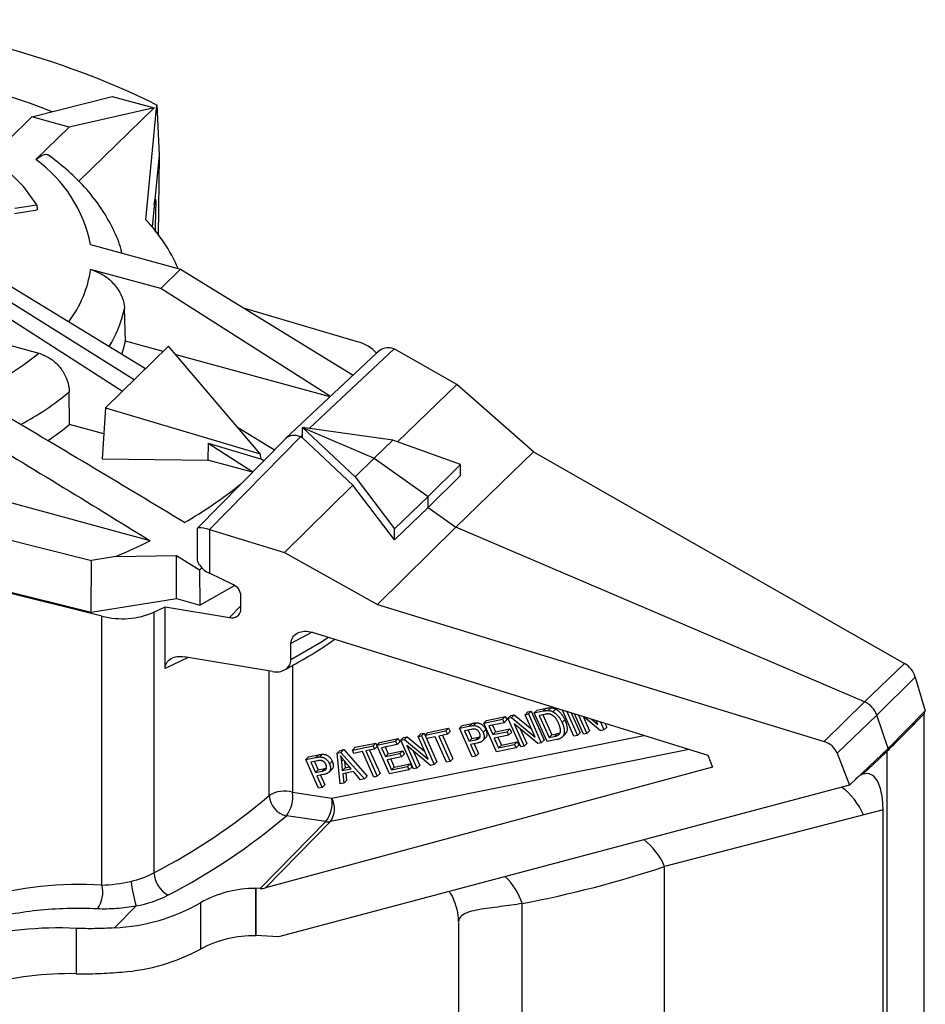
# Paper-space layout '_Trimetric' of a CAD drawing. Units: inches. Extents: x -1 to 1, y -1.16 to 1.31.
# Drawn here: x 0.24 to 1, y 0.47 to 1.31 of the extents above; entities that cross this region are included whole.
import ezdxf

# ---------------------------------------------------------------- set-up
doc = ezdxf.new("R2010")
doc.units = ezdxf.units.IN
doc.header["$MEASUREMENT"] = 0

psp = doc.layouts.new('_Trimetric')

# ---------------------------------------------------------------- linework, layer by layer
at = {"color": 7, "linetype": 'Continuous', "lineweight": 25}
for p, q in [((0.24848, 1.22431), (0.31663, 1.24171)), ((0.31663, 1.24171), (0.35201, 1.23209)), ((0.35201, 1.23209), (0.28015, 1.2157)), ((0.35201, 1.23209), (0.28819, 1.1698)), ((0.34513, 1.13749), (0.3544, 1.23444)), ((0.3544, 1.23444), (0.35618, 1.19193)), ((0.22847, 1.20477), (0.24848, 1.22431)), ((0.28015, 1.2157), (0.24848, 1.22431)), ((0.28015, 1.2157), (0.25205, 1.18827)), ((0.35618, 1.19193), (0.3504, 1.13144)), ((0.35618, 1.19193), (0.35548, 1.12386)), ((0.23418, 1.14716), (0.25296, 1.15015)), ((0.25296, 1.15015), (0.25318, 1.1458)), ((0.23407, 1.14276), (0.25318, 1.1458)), ((0.35345, 1.14816), (0.35187, 1.14683)), ((0.35323, 1.12682), (0.35345, 1.14816)), ((0.29818, 1.1164), (0.37431, 1.09571)), ((0.21177, 1.09264), (0.34482, 1.01167)), ((0.35759, 1.0794), (0.29831, 1.09552)), ((0.35759, 1.0794), (0.37431, 1.09571)), ((0.37431, 1.09571), (0.52032, 1.00608)), ((0.33514, 1.00222), (0.20342, 1.08449)), ((0.19444, 1.0765), (0.32535, 0.99266)), ((0.50121, 0.98816), (0.35759, 1.0794)), ((0.12382, 1.06019), (0.25446, 1.02468)), ((0.32788, 1.03483), (0.32698, 1.06232)), ((0.52396, 1.03422), (0.42863, 1.06236)), ((0.35969, 1.02618), (0.32788, 1.03483)), ((0.3643, 1.03068), (0.3109, 0.97856)), ((0.44176, 0.93957), (0.3643, 1.03068)), ((0.5402, 1.02471), (0.46326, 0.9526)), ((0.55517, 1.02833), (0.48329, 0.96096)), ((0.60793, 0.99828), (0.55517, 1.02833)), ((0.50084, 0.98782), (0.37067, 1.0232)), ((0.28034, 0.96439), (0.28023, 0.99198)), ((0.60793, 0.99828), (0.5578, 0.94983)), ((0.67301, 0.94123), (0.60793, 0.99828)), ((0.3109, 0.97856), (0.30808, 0.93539)), ((0.3109, 0.97856), (0.44176, 0.93957)), ((0.30946, 0.95647), (0.28034, 0.96439)), ((0.42246, 0.96227), (0.45383, 0.94302)), ((0.47759, 0.95306), (0.47759, 0.96174)), ((0.47759, 0.96174), (0.52206, 0.92011)), ((0.47759, 0.96174), (0.53807, 0.93589)), ((0.55393, 0.95122), (0.47759, 0.96174)), ((0.46301, 0.95235), (0.38874, 0.87688)), ((0.47571, 0.95386), (0.39884, 0.87575)), ((0.47759, 0.95562), (0.47571, 0.95386)), ((0.47571, 0.95386), (0.47759, 0.95306)), ((0.52018, 0.91318), (0.47759, 0.95306)), ((0.55393, 0.95122), (0.53807, 0.93589)), ((0.61113, 0.93072), (0.55393, 0.95122)), ((0.39764, 0.94854), (0.3975, 0.93438)), ((0.39764, 0.94854), (0.43556, 0.92446)), ((0.39764, 0.94854), (0.44209, 0.93543)), ((0.67301, 0.94123), (0.60725, 0.87767)), ((0.67301, 0.94123), (0.98665, 0.76252)), ((0.30808, 0.93539), (0.3975, 0.93438)), ((0.43523, 0.92412), (0.3975, 0.93438)), ((0.44176, 0.93957), (0.44209, 0.93543)), ((0.44473, 0.93378), (0.44209, 0.93543)), ((0.53807, 0.93589), (0.52206, 0.92011)), ((0.53807, 0.93589), (0.58372, 0.90367)), ((0.61113, 0.93072), (0.58372, 0.90367)), ((0.61113, 0.92133), (0.61113, 0.93072)), ((0.52206, 0.92011), (0.55537, 0.8763)), ((0.61113, 0.92133), (0.58372, 0.89428)), ((0.34872, 0.86611), (0.18059, 0.9118)), ((0.52018, 0.91318), (0.46242, 0.85625)), ((0.55537, 0.86691), (0.52018, 0.91318)), ((0.58372, 0.90367), (0.55537, 0.8763)), ((0.58372, 0.89428), (0.58372, 0.90367)), ((0.58372, 0.89428), (0.55537, 0.86691)), ((0.58372, 0.89428), (0.60725, 0.87767)), ((0.1767, 0.88006), (0.29898, 0.84959)), ((0.38852, 0.87636), (0.38852, 0.85278)), ((0.39884, 0.87575), (0.46242, 0.85625)), ((0.39893, 0.87572), (0.39893, 0.83865)), ((0.60725, 0.87767), (0.54086, 0.81224)), ((0.55537, 0.86691), (0.55537, 0.8763)), ((0.95284, 0.72995), (0.60725, 0.87767)), ((0.29884, 0.80577), (0.29898, 0.84959)), ((0.3197, 0.85289), (0.29898, 0.84959)), ((0.3197, 0.85289), (0.371, 0.85379)), ((0.37085, 0.81723), (0.371, 0.85379)), ((0.371, 0.85379), (0.3905, 0.8417)), ((0.46242, 0.85625), (0.54086, 0.81224)), ((0.39276, 0.84288), (0.3905, 0.8417)), ((0.3905, 0.8417), (0.39072, 0.81183)), ((0.30792, 0.80235), (0.17442, 0.83558)), ((0.17673, 0.8362), (0.29884, 0.80577)), ((0.41915, 0.82875), (0.39893, 0.83865)), ((0.39072, 0.81183), (0.41999, 0.8283)), ((0.29884, 0.80577), (0.37085, 0.81723)), ((0.37085, 0.81723), (0.39072, 0.81183)), ((0.4255, 0.80821), (0.4255, 0.81963)), ((0.3519, 0.80568), (0.36129, 0.81018)), ((0.36129, 0.75807), (0.36129, 0.81018)), ((0.36129, 0.81018), (0.41585, 0.80122)), ((0.41585, 0.80122), (0.4255, 0.811)), ((0.54086, 0.81224), (0.91885, 0.69635)), ((0.30792, 0.57516), (0.30792, 0.80235)), ((0.3519, 0.80568), (0.3519, 0.58545)), ((0.48565, 0.78879), (0.46778, 0.77941)), ((0.48574, 0.7888), (0.82043, 0.6848)), ((0.46778, 0.76574), (0.46778, 0.77941)), ((0.38087, 0.76756), (0.36129, 0.75807)), ((0.45215, 0.75557), (0.37749, 0.76813)), ((0.46904, 0.76073), (0.46904, 0.65352)), ((0.95284, 0.72995), (0.98665, 0.76252)), ((0.44932, 0.65078), (0.44932, 0.75604)), ((0.99567, 0.75098), (0.9632, 0.71883)), ((0.99567, 0.75098), (1.00429, 0.72226)), ((0.67589, 0.72298), (0.68349, 0.72454)), ((0.68115, 0.72226), (0.68349, 0.72454)), ((0.68523, 0.72271), (0.68756, 0.72499)), ((0.91885, 0.69635), (0.95284, 0.72995)), ((0.63321, 0.71426), (0.64914, 0.71753)), ((0.64681, 0.71525), (0.64914, 0.71753)), ((0.64914, 0.71753), (0.65042, 0.71466)), ((0.6513, 0.71616), (0.65363, 0.71843)), ((0.6513, 0.71616), (0.65429, 0.71677)), ((0.66214, 0.69184), (0.6513, 0.71616)), ((0.65363, 0.71843), (0.65662, 0.71904)), ((0.65429, 0.71677), (0.65662, 0.71904)), ((0.65429, 0.71677), (0.67438, 0.70006)), ((0.65662, 0.71904), (0.67139, 0.70676)), ((0.66587, 0.71914), (0.6682, 0.72142)), ((0.66587, 0.71914), (0.66867, 0.71972)), ((0.67438, 0.70006), (0.66587, 0.71914)), ((0.6682, 0.72142), (0.671, 0.72199)), ((0.66867, 0.71972), (0.671, 0.72199)), ((0.66867, 0.71972), (0.67951, 0.6954)), ((0.671, 0.72199), (0.68184, 0.69768)), ((0.67356, 0.7207), (0.67589, 0.72298)), ((0.67356, 0.7207), (0.68115, 0.72226)), ((0.6844, 0.69639), (0.67356, 0.7207)), ((0.68239, 0.71938), (0.67775, 0.71843)), ((0.67775, 0.71843), (0.68604, 0.69985)), ((0.68082, 0.71906), (0.68837, 0.70213)), ((0.68924, 0.72164), (0.69158, 0.72391)), ((0.70712, 0.70103), (0.6973, 0.72306)), ((0.701, 0.72191), (0.71004, 0.70163)), ((0.70488, 0.7207), (0.71237, 0.7039)), ((0.71515, 0.70267), (0.70746, 0.7199)), ((0.71101, 0.7188), (0.71795, 0.70324)), ((0.71489, 0.71759), (0.72028, 0.70552)), ((0.72952, 0.70561), (0.71528, 0.71747)), ((0.9632, 0.71883), (0.92972, 0.68661)), ((0.97286, 0.6905), (0.9632, 0.71883)), ((1.00429, 0.72226), (0.97286, 0.6905)), ((1.00332, -0.04139), (1.00332, 0.71986)), ((0.58362, 0.70413), (0.60109, 0.70771)), ((0.59876, 0.70543), (0.60109, 0.70771)), ((0.60109, 0.70771), (0.60237, 0.70484)), ((0.61029, 0.70778), (0.61263, 0.71006)), ((0.61029, 0.70778), (0.61861, 0.70948)), ((0.62114, 0.68347), (0.61029, 0.70778)), ((0.61263, 0.71006), (0.62094, 0.71176)), ((0.61861, 0.70948), (0.62094, 0.71176)), ((0.62207, 0.70994), (0.6244, 0.71222)), ((0.63087, 0.71198), (0.64681, 0.71525)), ((0.63087, 0.71198), (0.63321, 0.71426)), ((0.64172, 0.68767), (0.63087, 0.71198)), ((0.64809, 0.71238), (0.63507, 0.70971)), ((0.63507, 0.70971), (0.63839, 0.70226)), ((0.63814, 0.71034), (0.64073, 0.70454)), ((0.64681, 0.71525), (0.64809, 0.71238)), ((0.64809, 0.71238), (0.65042, 0.71466)), ((0.67652, 0.69479), (0.65642, 0.71152)), ((0.65642, 0.71152), (0.66494, 0.69241)), ((0.69715, 0.71241), (0.69948, 0.71469)), ((0.72196, 0.71539), (0.72739, 0.71088)), ((0.72739, 0.71088), (0.72592, 0.71416)), ((0.72947, 0.71306), (0.73252, 0.70623)), ((0.73252, 0.70623), (0.73485, 0.70851)), ((0.73336, 0.71185), (0.73485, 0.70851)), ((0.50232, 0.64866), (0.76614, 0.70166)), ((0.56068, 0.69765), (0.56301, 0.69993)), ((0.56301, 0.69993), (0.56601, 0.70054)), ((0.56367, 0.69826), (0.56601, 0.70054)), ((0.56601, 0.70054), (0.58077, 0.68825)), ((0.57525, 0.70064), (0.57758, 0.70291)), ((0.57525, 0.70064), (0.57805, 0.70121)), ((0.58376, 0.68155), (0.57525, 0.70064)), ((0.57758, 0.70291), (0.58038, 0.70348)), ((0.57805, 0.70121), (0.58038, 0.70348)), ((0.57805, 0.70121), (0.58889, 0.67689)), ((0.58038, 0.70348), (0.59123, 0.67917)), ((0.58129, 0.70185), (0.59876, 0.70543)), ((0.58129, 0.70185), (0.58362, 0.70413)), ((0.58257, 0.69898), (0.58129, 0.70185)), ((0.58983, 0.70047), (0.58257, 0.69898)), ((0.59939, 0.67903), (0.58983, 0.70047)), ((0.60004, 0.70256), (0.59274, 0.70107)), ((0.59274, 0.70107), (0.60231, 0.67963)), ((0.59581, 0.7017), (0.60464, 0.6819)), ((0.59876, 0.70543), (0.60004, 0.70256)), ((0.60004, 0.70256), (0.60237, 0.70484)), ((0.62013, 0.70666), (0.61449, 0.70551)), ((0.61449, 0.70551), (0.61837, 0.69682)), ((0.61756, 0.70613), (0.6207, 0.6991)), ((0.61837, 0.69682), (0.6207, 0.6991)), ((0.6207, 0.6991), (0.6264, 0.70026)), ((0.62407, 0.69799), (0.6264, 0.70026)), ((0.6264, 0.70026), (0.62767, 0.70067)), ((0.6296, 0.69686), (0.63252, 0.69971)), ((0.63026, 0.7042), (0.63259, 0.70648)), ((0.63839, 0.70226), (0.65059, 0.70476)), ((0.63839, 0.70226), (0.64073, 0.70454)), ((0.65186, 0.70191), (0.63966, 0.69941)), ((0.63966, 0.69941), (0.64335, 0.69114)), ((0.64073, 0.70454), (0.65292, 0.70704)), ((0.64273, 0.70004), (0.64569, 0.69341)), ((0.65059, 0.70476), (0.65292, 0.70704)), ((0.65059, 0.70476), (0.65186, 0.70191)), ((0.65186, 0.70191), (0.65419, 0.70419)), ((0.65292, 0.70704), (0.65419, 0.70419)), ((0.66175, 0.70708), (0.66728, 0.69469)), ((0.68604, 0.69985), (0.68837, 0.70213)), ((0.68604, 0.69985), (0.69075, 0.70082)), ((0.68837, 0.70213), (0.69308, 0.7031)), ((0.69075, 0.70082), (0.69308, 0.7031)), ((0.69308, 0.7031), (0.69542, 0.70389)), ((0.69693, 0.69996), (0.69985, 0.70281)), ((0.71004, 0.70163), (0.70712, 0.70103)), ((0.71004, 0.70163), (0.71237, 0.7039)), ((0.71795, 0.70324), (0.71515, 0.70267)), ((0.71795, 0.70324), (0.72028, 0.70552)), ((0.73252, 0.70623), (0.72952, 0.70561)), ((0.51973, 0.68928), (0.5372, 0.69286)), ((0.51973, 0.68928), (0.52207, 0.69156)), ((0.52207, 0.69156), (0.53954, 0.69514)), ((0.5372, 0.69286), (0.53954, 0.69514)), ((0.5372, 0.69286), (0.53848, 0.68999)), ((0.53848, 0.68999), (0.5408, 0.69225)), ((0.53954, 0.69514), (0.54027, 0.69349)), ((0.54025, 0.69348), (0.55619, 0.69674)), ((0.54025, 0.69348), (0.54259, 0.69575)), ((0.5511, 0.66916), (0.54025, 0.69348)), ((0.54259, 0.69575), (0.55852, 0.69902)), ((0.55747, 0.69387), (0.54445, 0.6912)), ((0.54445, 0.6912), (0.54777, 0.68375)), ((0.54752, 0.69183), (0.55011, 0.68603)), ((0.55619, 0.69674), (0.55852, 0.69902)), ((0.55619, 0.69674), (0.55747, 0.69387)), ((0.55747, 0.69387), (0.5598, 0.69615)), ((0.55852, 0.69902), (0.5598, 0.69615)), ((0.56068, 0.69765), (0.56367, 0.69826)), ((0.57152, 0.67333), (0.56068, 0.69765)), ((0.56367, 0.69826), (0.58376, 0.68155)), ((0.5859, 0.67628), (0.5658, 0.69301)), ((0.5658, 0.69301), (0.57432, 0.67391)), ((0.61837, 0.69682), (0.62407, 0.69799)), ((0.6253, 0.69511), (0.61965, 0.69395)), ((0.61965, 0.69395), (0.62406, 0.68407)), ((0.62271, 0.69458), (0.62639, 0.68634)), ((0.65817, 0.69104), (0.64172, 0.68767)), ((0.64335, 0.69114), (0.65689, 0.69391)), ((0.64335, 0.69114), (0.64569, 0.69341)), ((0.64569, 0.69341), (0.65922, 0.69619)), ((0.65689, 0.69391), (0.65922, 0.69619)), ((0.65689, 0.69391), (0.65817, 0.69104)), ((0.65817, 0.69104), (0.6605, 0.69332)), ((0.65922, 0.69619), (0.6605, 0.69332)), ((0.66494, 0.69241), (0.66214, 0.69184)), ((0.66494, 0.69241), (0.66728, 0.69469)), ((0.67951, 0.6954), (0.67652, 0.69479)), ((0.67951, 0.6954), (0.68184, 0.69768)), ((0.69235, 0.69802), (0.6844, 0.69639)), ((0.48035, 0.68124), (0.48268, 0.68352)), ((0.48035, 0.68124), (0.48866, 0.68294)), ((0.48268, 0.68352), (0.491, 0.68522)), ((0.48866, 0.68294), (0.491, 0.68522)), ((0.49212, 0.6834), (0.49445, 0.68568)), ((0.80452, 0.68974), (0.50125, 0.62881)), ((0.50691, 0.68667), (0.50925, 0.68895)), ((0.50691, 0.68667), (0.51005, 0.68731)), ((0.50929, 0.66062), (0.50691, 0.68667)), ((0.50925, 0.68895), (0.51239, 0.68959)), ((0.51005, 0.68731), (0.51239, 0.68959)), ((0.51005, 0.68731), (0.52992, 0.66485)), ((0.51239, 0.68959), (0.53226, 0.66713)), ((0.52101, 0.68641), (0.51973, 0.68928)), ((0.52828, 0.6879), (0.52101, 0.68641)), ((0.53784, 0.66646), (0.52828, 0.6879)), ((0.53848, 0.68999), (0.53119, 0.6885)), ((0.53119, 0.6885), (0.54076, 0.66705)), ((0.53426, 0.68912), (0.54309, 0.66933)), ((0.54777, 0.68375), (0.55997, 0.68625)), ((0.54777, 0.68375), (0.55011, 0.68603)), ((0.56124, 0.6834), (0.54904, 0.6809)), ((0.55011, 0.68603), (0.5623, 0.68853)), ((0.55997, 0.68625), (0.5623, 0.68853)), ((0.55997, 0.68625), (0.56124, 0.6834)), ((0.56124, 0.6834), (0.56357, 0.68568)), ((0.5623, 0.68853), (0.56357, 0.68568)), ((0.57113, 0.68858), (0.57666, 0.67618)), ((0.62406, 0.68407), (0.62114, 0.68347)), ((0.62406, 0.68407), (0.62639, 0.68634)), ((0.82043, 0.6848), (0.82428, 0.67474)), ((0.92972, 0.68661), (0.94011, 0.65962)), ((0.97286, 0.6905), (0.94011, 0.65962)), ((0.97198, -0.07029), (0.97198, 0.68817)), ((0.82428, 0.67474), (0.4462, 0.57267)), ((0.49119, 0.65693), (0.48035, 0.68124)), ((0.49019, 0.68012), (0.48455, 0.67897)), ((0.48455, 0.67897), (0.48842, 0.67028)), ((0.48762, 0.67959), (0.49075, 0.67256)), ((0.49645, 0.67372), (0.49773, 0.67413)), ((0.50031, 0.67766), (0.50264, 0.67993)), ((0.51044, 0.67953), (0.51213, 0.68119)), ((0.51044, 0.67953), (0.5112, 0.67191)), ((0.5112, 0.67191), (0.51353, 0.67419)), ((0.51293, 0.68023), (0.51353, 0.67419)), ((0.51867, 0.67344), (0.51337, 0.6797)), ((0.51353, 0.67419), (0.51737, 0.67498)), ((0.54904, 0.6809), (0.55273, 0.67263)), ((0.55211, 0.68153), (0.55507, 0.6749)), ((0.55273, 0.67263), (0.56627, 0.6754)), ((0.55273, 0.67263), (0.55507, 0.6749)), ((0.55507, 0.6749), (0.5686, 0.67768)), ((0.56627, 0.6754), (0.5686, 0.67768)), ((0.56627, 0.6754), (0.56755, 0.67253)), ((0.56755, 0.67253), (0.56988, 0.67481)), ((0.5686, 0.67768), (0.56988, 0.67481)), ((0.57432, 0.67391), (0.57666, 0.67618)), ((0.58889, 0.67689), (0.5859, 0.67628)), ((0.58889, 0.67689), (0.59123, 0.67917)), ((0.60231, 0.67963), (0.59939, 0.67903)), ((0.60231, 0.67963), (0.60464, 0.6819)), ((0.48842, 0.67028), (0.49075, 0.67256)), ((0.48842, 0.67028), (0.49412, 0.67145)), ((0.49536, 0.66857), (0.4897, 0.66741)), ((0.4897, 0.66741), (0.49411, 0.65752)), ((0.49075, 0.67256), (0.49645, 0.67372)), ((0.49277, 0.66804), (0.49644, 0.6598)), ((0.49412, 0.67145), (0.49645, 0.67372)), ((0.49966, 0.67032), (0.50257, 0.67317)), ((0.5112, 0.67191), (0.51867, 0.67344)), ((0.52074, 0.67101), (0.51152, 0.66912)), ((0.51152, 0.66912), (0.51239, 0.66126)), ((0.51405, 0.66963), (0.51472, 0.66353)), ((0.5266, 0.66417), (0.52074, 0.67101)), ((0.52992, 0.66485), (0.53226, 0.66713)), ((0.54076, 0.66705), (0.53784, 0.66646)), ((0.54076, 0.66705), (0.54309, 0.66933)), ((0.56755, 0.67253), (0.5511, 0.66916)), ((0.57432, 0.67391), (0.57152, 0.67333)), ((0.94011, 0.65962), (0.45709, 0.53143)), ((0.49411, 0.65752), (0.49119, 0.65693)), ((0.49411, 0.65752), (0.49644, 0.6598)), ((0.51239, 0.66126), (0.50929, 0.66062)), ((0.51239, 0.66126), (0.51472, 0.66353)), ((0.52992, 0.66485), (0.5266, 0.66417)), ((0.46904, 0.65352), (0.50232, 0.64866)), ((0.49714, 0.62873), (0.46387, 0.63359)), ((0.96856, 0.63871), (0.78373, 0.59078)), ((0.96856, -0.02304), (0.96856, 0.63871)), ((0.44171, 0.57221), (0.49714, 0.62873)), ((0.50125, 0.62881), (0.4462, 0.57267)), ((0.78373, -0.05116), (0.78373, 0.59078)), ((0.43814, 0.57238), (0.438, 0.57224)), ((0.438, 0.57224), (0.438, 0.53228)), ((0.43814, 0.53242), (0.43814, 0.57238)), ((0.44171, 0.57221), (0.43814, 0.57238)), ((0.39127, 0.56021), (0.39127, 0.52104)), ((0.6634, -0.06554), (0.6634, 0.5595)), ((0.33686, 0.55755), (0.31853, 0.53897)), ((0.60935, 0.54359), (0.60935, -0.06822)), ((0.28614, 0.53852), (0.28614, 0.50019)), ((0.43814, 0.53242), (0.438, 0.53228)), ((0.45709, 0.53143), (0.43814, 0.53242))]:
    psp.add_line(p, q, dxfattribs=at)
at = {"color": 7, "linetype": 'Continuous', "lineweight": 25, "flags": 128}
for points in [[(0.25296, 1.15015), (0.24186, 1.16533), (0.22735, 1.17972), (0.20961, 1.19313), (0.18892, 1.20536), (0.16555, 1.21623), (0.13984, 1.2256), (0.11215, 1.23333), (0.08288, 1.23932), (0.05243, 1.24347), (0.02124, 1.24573), (-0.01025, 1.24607)], [(0.32476, 1.02388), (0.32624, 1.02847), (0.32788, 1.03483)], [(0.38852, 0.87636), (0.3886, 0.87669), (0.38916, 0.87715), (0.39025, 0.87736), (0.39183, 0.87732), (0.39384, 0.87703), (0.3962, 0.8765), (0.39884, 0.87575)], [(0.46778, 0.76574), (0.49308, 0.78056), (0.49937, 0.78456)], [(1.00332, 0.71986), (0.99877, 0.71526), (0.99366, 0.71009)], [(0.99366, 0.71009), (0.98912, 0.70549), (0.97824, 0.6945)], [(0.96537, 0.68194), (0.96058, 0.67742), (0.95151, 0.66887)], [(0.96856, 0.63871), (0.96803, 0.64852), (0.96645, 0.65678), (0.96389, 0.66315), (0.96045, 0.66739), (0.95627, 0.66932), (0.95151, 0.66887)]]:
    psp.add_lwpolyline(points, dxfattribs=at)
at = {"color": 7, "linetype": 'Continuous', "lineweight": 25}
for centre, radius, start, end in [((0.03362, 0.5783), 0.73035, 63.94657, 85.6444), ((0.02874, 0.6266), 0.64708, 68.51393, 82.36631), ((0.18436, 1.09407), 0.116, 11.09922, 54.2978), ((0.23744, 1.0368), 0.14743, 23.77823, 43.07426), ((0.20439, 1.10883), 0.09486, 322.63287, 351.93205), ((0.22577, 1.0846), 0.10363, 328.4516, 347.58337), ((0.51639, 1.00263), 0.03249, 42.28787, 76.52339), ((0.08973, 1.22953), 0.26286, 291.09692, 308.80528), ((0.55024, 1.016), 0.01329, 68.18651, 139.0472), ((0.119, 1.18751), 0.25344, 298.29928, 309.50859), ((0.13419, 1.14133), 0.22949, 303.85764, 309.55643), ((0.47046, 0.94388), 0.01128, 62.23641, 131.32774), ((0.19097, 1.20664), 0.37485, 299.8604, 308.71188), ((0.10781, 1.35636), 0.54625, 292.82479, 296.16941), ((0.40822, 0.85871), 0.02211, 216.05184, 245.16107), ((0.41484, 0.81898), 0.01068, 3.54173, 66.20897), ((0.41787, 0.80858), 0.00764, 254.62139, 357.17684), ((0.32494, 0.8695), 0.06927, 255.77016, 292.89853), ((0.97629, 0.74514), 0.02024, 16.76359, 59.19869), ((0.9452, 0.71244), 0.01911, 19.56501, 66.42853), ((0.997, 0.71016), 0.00335, 139.90613, 181.19122), ((0.91408, 0.6801), 0.01693, 22.60292, 73.6393), ((0.98151, 0.69459), 0.00327, 135.72826, 181.58003), ((0.96862, 0.68203), 0.00326, 135.92336, 181.70795), ((0.89918, 0.6119), 0.05736, 23.09235, 53.24915), ((0.11196, 1.04853), 0.52155, 297.38952, 310.30384), ((0.46217, 0.6306), 0.02393, 73.31976, 122.4769), ((0.46832, 0.65211), 0.01904, 183.9885, 256.47741), ((0.4429, 0.64967), 0.02642, 322.51464, 8.37689), ((0.47618, 0.64481), 0.02642, 322.51464, 8.37689), ((0.48509, 0.63963), 0.01945, 326.19862, 27.66671), ((0.11885, 1.04098), 0.53385, 297.29779, 310.26179), ((0.49897, 0.64074), 0.01215, 261.34037, 280.82012), ((0.72972, 0.56751), 0.0588, 23.31291, 51.46815), ((0.31641, 0.65158), 0.07505, 282.28966, 298.21373), ((0.37552, 0.58708), 0.02368, 183.96789, 240.011), ((0.48397, 1.49701), 0.95452, 280.83526, 288.30297), ((0.29029, 0.2498), 0.32584, 86.89911, 105.23037), ((0.28332, 0.56923), 0.0253, 325.77588, 13.55347), ((0.45012, 0.59285), 0.11863, 187.07123, 197.31157), ((0.60819, 0.54065), 0.05835, 18.85235, 45.62754), ((0.31964, 0.65311), 0.0971, 280.21798, 296.97509), ((0.43736, 0.478), 0.09425, 89.61057, 119.27888), ((0.44248, 0.58675), 0.01456, 266.98107, 284.80562), ((0.31052, 0.70164), 0.16286, 272.81846, 299.72438), ((0.27099, 0.22389), 0.31499, 87.24432, 104.10806), ((0.43665, 0.4352), 0.0971, 89.19855, 117.8613), ((0.31264, 0.66673), 0.16556, 274.19706, 298.35633), ((0.28011, 0.22461), 0.27565, 88.74792, 105.24912)]:
    psp.add_arc(centre, radius, start, end, dxfattribs=at)
for points, knots in [([(0.25205, 1.18827), (0.254, 1.18978), (0.25793, 1.1928), (0.26212, 1.19332), (0.26357, 1.19138), (0.26371, 1.19119)], [0, 0, 0, 0, 0.472649, 0.947034, 1, 1, 1, 1]), ([(0.32473, 1.10919), (0.32452, 1.11019), (0.32307, 1.11724), (0.31749, 1.12988), (0.30797, 1.14692), (0.29523, 1.16324), (0.28067, 1.1782), (0.26915, 1.18708), (0.26376, 1.19123)], [0, 0, 0, 0, 0.031679, 0.222289, 0.4165, 0.615736, 0.820143, 1, 1, 1, 1]), ([(0.3522, 1.1503), (0.35236, 1.15174), (0.3527, 1.15466), (0.35308, 1.15512), (0.35333, 1.15382), (0.35344, 1.15162), (0.35346, 1.14969), (0.35345, 1.14845), (0.35345, 1.14816)], [0, 0, 0, 0, 0.269823, 0.548731, 0.767618, 0.882094, 0.971703, 1, 1, 1, 1]), ([(0.29831, 1.09552), (0.30181, 1.09423), (0.30881, 1.09166), (0.31793, 1.08393), (0.32431, 1.07461), (0.32668, 1.06704), (0.32693, 1.06314), (0.32698, 1.06232)], [0, 0, 0, 0, 0.245895, 0.492179, 0.726483, 0.942326, 1, 1, 1, 1]), ([(0.25446, 1.02468), (0.25743, 1.02358), (0.26338, 1.02138), (0.27121, 1.01467), (0.27701, 1.00635), (0.27985, 0.99838), (0.28013, 0.99367), (0.28023, 0.99198)], [0, 0, 0, 0, 0.219483, 0.438989, 0.657994, 0.876693, 1, 1, 1, 1]), ([(0.37761, 0.88155), (0.35208, 0.89693), (0.30081, 0.92782), (0.24939, 0.95831), (0.22357, 0.97362)], [0, 0, 0, 0, 0.497874, 1, 1, 1, 1]), ([(0.19251, 0.96121), (0.21847, 0.94562), (0.27067, 0.91426), (0.32261, 0.88222), (0.34872, 0.86611)], [0, 0, 0, 0, 0.497275, 1, 1, 1, 1]), ([(0.39035, 0.8457), (0.38967, 0.84698), (0.38855, 0.84911), (0.3887, 0.85174), (0.38876, 0.85278)], [0, 0, 0, 0, 0.6028639, 1, 1, 1, 1]), ([(0.46234, 0.75699), (0.46641, 0.75924), (0.48041, 0.76698), (0.49476, 0.77557), (0.50402, 0.7823), (0.50481, 0.78287)], [0, 0, 0, 0, 0.2720171, 0.9378106, 1, 1, 1, 1]), ([(0.46778, 0.77941), (0.46778, 0.7833), (0.47005, 0.78662), (0.477, 0.79), (0.48148, 0.79012), (0.48574, 0.7888)], [0, 0, 0, 0, 0.5, 0.5, 1, 1, 1, 1]), ([(0.36129, 0.75807), (0.36129, 0.76169), (0.36334, 0.76478), (0.3695, 0.7683), (0.37349, 0.7688), (0.37749, 0.76813)], [0, 0, 0, 0, 0.5, 0.5, 1, 1, 1, 1]), ([(0.45215, 0.75557), (0.45609, 0.7549), (0.45996, 0.75546), (0.46591, 0.7591), (0.46778, 0.76218), (0.46778, 0.76574)], [0, 0, 0, 0, 0.5, 0.5, 1, 1, 1, 1]), ([(0.68349, 0.72454), (0.68369, 0.72458), (0.6841, 0.72466), (0.68469, 0.72476), (0.68525, 0.72485), (0.68578, 0.72492), (0.68627, 0.72496), (0.68673, 0.72499), (0.68716, 0.72501), (0.68743, 0.725), (0.68756, 0.72499)], [0, 0, 0, 0, 0.158072, 0.307126, 0.445167, 0.575804, 0.695144, 0.806199, 0.907981, 1, 1, 1, 1]), ([(0.68756, 0.72499), (0.68791, 0.72497), (0.68859, 0.72492), (0.68961, 0.7247), (0.69061, 0.72438), (0.69126, 0.72407), (0.69158, 0.72391)], [0, 0, 0, 0, 0.261374, 0.512952, 0.758342, 1, 1, 1, 1]), ([(0.68115, 0.72226), (0.68136, 0.7223), (0.68176, 0.72238), (0.68236, 0.72248), (0.68292, 0.72257), (0.68344, 0.72264), (0.68394, 0.72268), (0.6844, 0.72271), (0.68482, 0.72273), (0.6851, 0.72272), (0.68523, 0.72271)], [0, 0, 0, 0, 0.158072, 0.307126, 0.445167, 0.575804, 0.695144, 0.806199, 0.907981, 1, 1, 1, 1]), ([(0.68638, 0.71965), (0.68626, 0.71967), (0.686, 0.71971), (0.68559, 0.71974), (0.68515, 0.71973), (0.68467, 0.71972), (0.68415, 0.71967), (0.6836, 0.71959), (0.683, 0.7195), (0.6826, 0.71942), (0.68239, 0.71938)], [0, 0, 0, 0, 0.087102, 0.184785, 0.292617, 0.4114, 0.540961, 0.68264, 0.835659, 1, 1, 1, 1]), ([(0.68523, 0.72271), (0.68558, 0.72269), (0.68625, 0.72264), (0.68728, 0.72242), (0.68828, 0.7221), (0.68892, 0.72179), (0.68924, 0.72164)], [0, 0, 0, 0, 0.261374, 0.512952, 0.758342, 1, 1, 1, 1]), ([(0.69412, 0.71185), (0.69398, 0.71215), (0.6937, 0.71275), (0.69326, 0.71361), (0.69281, 0.71441), (0.69234, 0.71515), (0.69187, 0.71582), (0.69139, 0.71644), (0.69089, 0.71699), (0.69038, 0.71748), (0.68986, 0.71791), (0.68935, 0.71829), (0.68885, 0.71864), (0.68835, 0.71893), (0.68785, 0.71918), (0.68736, 0.71939), (0.68687, 0.71955), (0.68654, 0.71962), (0.68638, 0.71965)], [0, 0, 0, 0, 0.090269, 0.175536, 0.255983, 0.331343, 0.402113, 0.469233, 0.532825, 0.592677, 0.650063, 0.704731, 0.757795, 0.808277, 0.857466, 0.905941, 0.952981, 1, 1, 1, 1]), ([(0.68924, 0.72164), (0.68945, 0.72153), (0.68985, 0.72131), (0.69045, 0.72094), (0.69103, 0.72054), (0.69159, 0.7201), (0.69214, 0.71963), (0.69268, 0.71912), (0.6932, 0.71858), (0.69371, 0.71801), (0.6942, 0.71741), (0.69467, 0.71678), (0.69513, 0.71612), (0.69557, 0.71543), (0.69599, 0.71472), (0.69639, 0.71397), (0.69678, 0.7132), (0.69702, 0.71268), (0.69715, 0.71241)], [0, 0, 0, 0, 0.057089, 0.113995, 0.170563, 0.227867, 0.285747, 0.344192, 0.403942, 0.464668, 0.526541, 0.589753, 0.654114, 0.719739, 0.78722, 0.856357, 0.927123, 1, 1, 1, 1]), ([(0.69158, 0.72391), (0.69178, 0.72381), (0.69219, 0.72359), (0.69278, 0.72322), (0.69336, 0.72281), (0.69393, 0.72238), (0.69448, 0.7219), (0.69502, 0.7214), (0.69554, 0.72086), (0.69604, 0.72029), (0.69654, 0.71969), (0.697, 0.71905), (0.69746, 0.7184), (0.69791, 0.71771), (0.69833, 0.717), (0.69873, 0.71625), (0.69912, 0.71548), (0.69936, 0.71496), (0.69948, 0.71469)], [0, 0, 0, 0, 0.057089, 0.113995, 0.170563, 0.227867, 0.285747, 0.344192, 0.403942, 0.464668, 0.526541, 0.589753, 0.654114, 0.719739, 0.78722, 0.856357, 0.927123, 1, 1, 1, 1]), ([(1.00416, 0.72208), (1.00395, 0.72185), (1.00349, 0.72133), (1.00332, 0.72045), (1.00332, 0.71992), (1.00332, 0.71986)], [0, 0, 0, 0, 0.4173325, 0.9338537, 1, 1, 1, 1]), ([(0.61861, 0.70948), (0.61879, 0.70952), (0.61913, 0.70959), (0.61964, 0.70968), (0.62012, 0.70976), (0.62056, 0.70983), (0.62098, 0.70987), (0.62137, 0.70991), (0.62173, 0.70993), (0.62196, 0.70994), (0.62207, 0.70994)], [0, 0, 0, 0, 0.1585916, 0.3077407, 0.4469146, 0.5766899, 0.6960963, 0.8066655, 0.9087563, 1, 1, 1, 1]), ([(0.62094, 0.71176), (0.62112, 0.7118), (0.62147, 0.71186), (0.62197, 0.71196), (0.62245, 0.71203), (0.62289, 0.71211), (0.62331, 0.71215), (0.6237, 0.71219), (0.62406, 0.71221), (0.62429, 0.71221), (0.6244, 0.71222)], [0, 0, 0, 0, 0.1585916, 0.3077407, 0.4469146, 0.5766899, 0.6960963, 0.8066655, 0.9087563, 1, 1, 1, 1]), ([(0.62207, 0.70994), (0.62235, 0.70994), (0.62291, 0.70993), (0.62374, 0.70983), (0.62453, 0.70964), (0.62529, 0.70938), (0.62603, 0.70902), (0.62675, 0.70857), (0.62745, 0.70802), (0.62812, 0.70738), (0.62876, 0.70667), (0.62934, 0.7059), (0.62984, 0.70507), (0.63012, 0.70449), (0.63026, 0.7042)], [0, 0, 0, 0, 0.090452, 0.175056, 0.255246, 0.33213, 0.407457, 0.48479, 0.564597, 0.648617, 0.734715, 0.821062, 0.909294, 1, 1, 1, 1]), ([(0.6244, 0.71222), (0.62469, 0.71221), (0.62524, 0.71221), (0.62607, 0.71211), (0.62686, 0.71192), (0.62763, 0.71165), (0.62836, 0.7113), (0.62908, 0.71084), (0.62978, 0.71029), (0.63046, 0.70965), (0.63109, 0.70895), (0.63167, 0.70817), (0.63217, 0.70735), (0.63245, 0.70677), (0.63259, 0.70648)], [0, 0, 0, 0, 0.090452, 0.175056, 0.255246, 0.33213, 0.407457, 0.48479, 0.564597, 0.648617, 0.734715, 0.821062, 0.909294, 1, 1, 1, 1]), ([(0.69715, 0.71241), (0.69734, 0.71196), (0.69772, 0.71109), (0.69817, 0.70979), (0.69852, 0.70856), (0.69876, 0.7074), (0.6989, 0.70631), (0.69896, 0.70531), (0.69894, 0.70438), (0.69884, 0.70354), (0.69866, 0.70279), (0.69844, 0.70209), (0.69815, 0.70147), (0.69781, 0.70091), (0.6974, 0.70041), (0.69691, 0.69995), (0.69635, 0.69952), (0.69571, 0.69914), (0.69498, 0.6988), (0.69418, 0.69849), (0.6933, 0.69822), (0.69268, 0.69809), (0.69235, 0.69802)], [0, 0, 0, 0, 0.070252, 0.136817, 0.199719, 0.259741, 0.316158, 0.368836, 0.418363, 0.464852, 0.508623, 0.550274, 0.590336, 0.628884, 0.667449, 0.707433, 0.749716, 0.794221, 0.841222, 0.891098, 0.943892, 1, 1, 1, 1]), ([(0.69538, 0.70364), (0.69546, 0.70387), (0.69562, 0.70436), (0.69572, 0.70518), (0.69573, 0.70608), (0.69563, 0.70706), (0.69543, 0.70814), (0.69511, 0.7093), (0.69468, 0.71055), (0.69431, 0.7114), (0.69412, 0.71185)], [0, 0, 0, 0, 0.098796, 0.202761, 0.312404, 0.430182, 0.556769, 0.693521, 0.840676, 1, 1, 1, 1]), ([(0.69948, 0.71469), (0.70014, 0.7129), (0.70146, 0.70934), (0.7015, 0.70468), (0.69984, 0.70319), (0.69934, 0.70274)], [0, 0, 0, 0, 0.412046, 0.821588, 1, 1, 1, 1]), ([(0.62294, 0.70701), (0.62287, 0.70701), (0.62271, 0.70702), (0.62244, 0.70701), (0.62215, 0.70699), (0.62181, 0.70695), (0.62144, 0.7069), (0.62104, 0.70683), (0.62059, 0.70676), (0.62029, 0.70669), (0.62013, 0.70666)], [0, 0, 0, 0, 0.0755111, 0.1657537, 0.269373, 0.3871195, 0.5194035, 0.6660429, 0.8257695, 1, 1, 1, 1]), ([(0.62729, 0.70348), (0.62718, 0.70372), (0.62695, 0.7042), (0.62651, 0.70486), (0.626, 0.70545), (0.62544, 0.70596), (0.62484, 0.70637), (0.62422, 0.7067), (0.62358, 0.70692), (0.62316, 0.70698), (0.62294, 0.70701)], [0, 0, 0, 0, 0.138877, 0.270108, 0.396527, 0.521516, 0.643751, 0.761356, 0.879107, 1, 1, 1, 1]), ([(0.62407, 0.69799), (0.62429, 0.69804), (0.62473, 0.69813), (0.62533, 0.69832), (0.62587, 0.69853), (0.62635, 0.69876), (0.62676, 0.69902), (0.62709, 0.69931), (0.62736, 0.69962), (0.62757, 0.69996), (0.62771, 0.70032), (0.62781, 0.70071), (0.62785, 0.70112), (0.62785, 0.70155), (0.62778, 0.702), (0.62767, 0.70248), (0.62751, 0.70297), (0.62737, 0.70331), (0.62729, 0.70348)], [0, 0, 0, 0, 0.090715, 0.174781, 0.252194, 0.323763, 0.390275, 0.451525, 0.508597, 0.562278, 0.614265, 0.665765, 0.717425, 0.770054, 0.823741, 0.879674, 0.938582, 1, 1, 1, 1]), ([(0.63026, 0.7042), (0.63036, 0.70394), (0.63058, 0.70344), (0.63082, 0.70269), (0.63099, 0.70196), (0.6311, 0.70124), (0.63113, 0.70055), (0.6311, 0.69987), (0.63099, 0.69921), (0.63082, 0.69857), (0.63055, 0.69795), (0.63016, 0.6974), (0.62964, 0.69689), (0.62901, 0.69643), (0.62825, 0.69602), (0.62738, 0.69566), (0.62639, 0.69535), (0.62567, 0.69519), (0.6253, 0.69511)], [0, 0, 0, 0, 0.056953, 0.112024, 0.165554, 0.21818, 0.270302, 0.322424, 0.375412, 0.429029, 0.484383, 0.542179, 0.604141, 0.670777, 0.743348, 0.821979, 0.907676, 1, 1, 1, 1]), ([(0.63259, 0.70648), (0.63291, 0.70562), (0.63355, 0.70391), (0.63339, 0.70155), (0.63298, 0.69981), (0.63225, 0.6995), (0.63219, 0.69948)], [0, 0, 0, 0, 0.325651, 0.650953, 0.975115, 1, 1, 1, 1]), ([(0.69075, 0.70082), (0.69109, 0.70089), (0.69173, 0.70104), (0.69261, 0.7013), (0.69335, 0.70161), (0.69396, 0.70194), (0.69444, 0.70232), (0.69484, 0.70272), (0.69516, 0.70315), (0.69531, 0.70348), (0.69538, 0.70364)], [0, 0, 0, 0, 0.178666, 0.3380692, 0.478273, 0.5998731, 0.7097521, 0.8112756, 0.9078789, 1, 1, 1, 1]), ([(0.97277, 0.6904), (0.97428, 0.69193), (0.97582, 0.69349), (0.97738, 0.69507), (0.97797, 0.69567), (0.97857, 0.69627), (0.97917, 0.69688)], [0, 0, 0, 0, 0.0002540247, 0.0002540247, 0.0002540247, 0.0003507587, 0.0003507587, 0.0003507587, 0.0003507587]), ([(0.48866, 0.68294), (0.48884, 0.68298), (0.48919, 0.68305), (0.48969, 0.68314), (0.49017, 0.68322), (0.49061, 0.68329), (0.49103, 0.68333), (0.49142, 0.68337), (0.49178, 0.68339), (0.49201, 0.6834), (0.49212, 0.6834)], [0, 0, 0, 0, 0.158592, 0.307741, 0.446915, 0.57669, 0.696096, 0.806666, 0.908756, 1, 1, 1, 1]), ([(0.491, 0.68522), (0.49118, 0.68526), (0.49152, 0.68532), (0.49203, 0.68542), (0.4925, 0.68549), (0.49295, 0.68556), (0.49337, 0.68561), (0.49375, 0.68565), (0.49411, 0.68567), (0.49435, 0.68567), (0.49445, 0.68568)], [0, 0, 0, 0, 0.158592, 0.307741, 0.446915, 0.57669, 0.696096, 0.806666, 0.908756, 1, 1, 1, 1]), ([(0.49212, 0.6834), (0.49241, 0.6834), (0.49296, 0.68339), (0.49379, 0.68329), (0.49459, 0.6831), (0.49535, 0.68284), (0.49609, 0.68248), (0.4968, 0.68203), (0.4975, 0.68147), (0.49818, 0.68084), (0.49882, 0.68013), (0.49939, 0.67936), (0.4999, 0.67853), (0.50017, 0.67795), (0.50031, 0.67766)], [0, 0, 0, 0, 0.090452, 0.175056, 0.255246, 0.33213, 0.407457, 0.48479, 0.564597, 0.648617, 0.734715, 0.821062, 0.909294, 1, 1, 1, 1]), ([(0.49445, 0.68568), (0.49474, 0.68567), (0.4953, 0.68567), (0.49613, 0.68557), (0.49692, 0.68538), (0.49768, 0.68511), (0.49842, 0.68476), (0.49914, 0.6843), (0.49984, 0.68375), (0.50051, 0.68311), (0.50115, 0.68241), (0.50172, 0.68163), (0.50223, 0.68081), (0.5025, 0.68023), (0.50264, 0.67993)], [0, 0, 0, 0, 0.090452, 0.175056, 0.255246, 0.33213, 0.407457, 0.48479, 0.564597, 0.648617, 0.734715, 0.821062, 0.909294, 1, 1, 1, 1]), ([(0.51337, 0.6797), (0.51317, 0.67994), (0.51279, 0.68039), (0.51223, 0.68106), (0.5117, 0.68169), (0.51122, 0.6823), (0.51075, 0.68287), (0.51033, 0.68341), (0.50993, 0.68392), (0.50968, 0.68426), (0.50956, 0.68442)], [0, 0, 0, 0, 0.150613, 0.293374, 0.428953, 0.557991, 0.679208, 0.793273, 0.900185, 1, 1, 1, 1]), ([(0.50956, 0.68442), (0.50966, 0.68402), (0.50986, 0.6832), (0.5101, 0.68199), (0.51029, 0.68076), (0.51039, 0.67994), (0.51044, 0.67953)], [0, 0, 0, 0, 0.246971, 0.495901, 0.74601, 1, 1, 1, 1]), ([(0.96628, 0.6843), (0.96782, 0.68574), (0.96937, 0.6872), (0.97096, 0.68869), (0.97156, 0.68926), (0.97216, 0.68983), (0.97277, 0.6904)], [0, 0, 0, 0, 0.0002540178, 0.0002540178, 0.0002540178, 0.0003507604, 0.0003507604, 0.0003507604, 0.0003507604]), ([(0.97198, 0.68817), (0.97198, 0.6886), (0.97204, 0.68902), (0.97218, 0.6894), (0.97231, 0.68977), (0.97252, 0.69012), (0.97277, 0.6904)], [0, 0, 0, 0, 0.00003854346, 0.00003854346, 0.00003854346, 0.00007708779, 0.00007708779, 0.00007708779, 0.00007708779]), ([(0.493, 0.68047), (0.49292, 0.68047), (0.49276, 0.68048), (0.4925, 0.68047), (0.4922, 0.68045), (0.49187, 0.68041), (0.4915, 0.68036), (0.49109, 0.68029), (0.49065, 0.68022), (0.49034, 0.68015), (0.49019, 0.68012)], [0, 0, 0, 0, 0.075511, 0.165754, 0.269373, 0.38712, 0.519403, 0.666043, 0.825769, 1, 1, 1, 1]), ([(0.49735, 0.67694), (0.49723, 0.67718), (0.497, 0.67766), (0.49657, 0.67832), (0.49606, 0.67891), (0.4955, 0.67942), (0.4949, 0.67983), (0.49428, 0.68016), (0.49364, 0.68038), (0.49321, 0.68044), (0.493, 0.68047)], [0, 0, 0, 0, 0.138877, 0.270108, 0.396527, 0.521516, 0.643751, 0.761356, 0.879107, 1, 1, 1, 1]), ([(0.49412, 0.67145), (0.49435, 0.67149), (0.49478, 0.67159), (0.49539, 0.67178), (0.49593, 0.67199), (0.4964, 0.67222), (0.49681, 0.67248), (0.49715, 0.67277), (0.49742, 0.67308), (0.49763, 0.67342), (0.49777, 0.67378), (0.49787, 0.67417), (0.4979, 0.67458), (0.4979, 0.67501), (0.49784, 0.67546), (0.49773, 0.67594), (0.49756, 0.67643), (0.49742, 0.67677), (0.49735, 0.67694)], [0, 0, 0, 0, 0.090715, 0.174781, 0.252194, 0.323763, 0.390275, 0.451525, 0.508597, 0.562278, 0.614265, 0.665765, 0.717425, 0.770054, 0.823741, 0.879674, 0.938582, 1, 1, 1, 1]), ([(0.50031, 0.67766), (0.50042, 0.6774), (0.50063, 0.6769), (0.50088, 0.67615), (0.50104, 0.67542), (0.50115, 0.6747), (0.50119, 0.67401), (0.50115, 0.67333), (0.50105, 0.67267), (0.50087, 0.67203), (0.50061, 0.67141), (0.50021, 0.67086), (0.49969, 0.67035), (0.49906, 0.66989), (0.49831, 0.66948), (0.49743, 0.66912), (0.49644, 0.66881), (0.49573, 0.66865), (0.49536, 0.66857)], [0, 0, 0, 0, 0.056953, 0.112024, 0.165554, 0.21818, 0.270302, 0.322424, 0.375412, 0.429029, 0.484383, 0.542179, 0.604141, 0.670777, 0.743348, 0.821979, 0.907676, 1, 1, 1, 1]), ([(0.50264, 0.67993), (0.50296, 0.67908), (0.5036, 0.67737), (0.50345, 0.67501), (0.50303, 0.67327), (0.5023, 0.67296), (0.50225, 0.67294)], [0, 0, 0, 0, 0.325651, 0.650953, 0.975115, 1, 1, 1, 1]), ([(0.95151, 0.66887), (0.95029, 0.66847), (0.94926, 0.66791), (0.94727, 0.66641), (0.94632, 0.66547), (0.94502, 0.66425)], [0, 0, 0, 0, 0.5, 0.5, 1, 1, 1, 1]), ([(0.60142, 0.56973), (0.60237, 0.56841), (0.60485, 0.56497), (0.60606, 0.56076), (0.6068, 0.55818)], [0, 0, 0, 0, 0.3860767, 1, 1, 1, 1]), ([(0.6068, 0.55818), (0.60726, 0.55703), (0.60905, 0.55248), (0.6092, 0.54758), (0.60931, 0.54394)], [0, 0, 0, 0, 0.254363, 1, 1, 1, 1]), ([(0.6634, 0.5595), (0.65725, 0.55859), (0.6445, 0.5567), (0.62589, 0.55459), (0.61377, 0.55148), (0.60955, 0.54658), (0.60955, 0.54449), (0.60955, 0.54397)], [0, 0, 0, 0, 0.272451, 0.563964, 0.851285, 0.962842, 1, 1, 1, 1]), ([(0.30424, 0.555), (0.28679, 0.55583), (0.26963, 0.55534), (0.23641, 0.55178), (0.2203, 0.54872), (0.20471, 0.54436)], [0, 0, 0, 0, 0.5, 0.5, 1, 1, 1, 1]), ([(0.33686, 0.55755), (0.3313, 0.55644), (0.32574, 0.5557), (0.31462, 0.55485), (0.30926, 0.55476), (0.30424, 0.555)], [0, 0, 0, 0, 0.5, 0.5, 1, 1, 1, 1]), ([(0.31853, 0.53897), (0.31283, 0.53858), (0.30728, 0.53836), (0.29648, 0.53822), (0.29117, 0.5383), (0.28614, 0.53852)], [0, 0, 0, 0, 0.5, 0.5, 1, 1, 1, 1]), ([(0.28614, 0.50019), (0.2921, 0.50009), (0.29831, 0.50014), (0.31123, 0.50059), (0.31798, 0.501), (0.32476, 0.50162)], [0, 0, 0, 0, 0.5, 0.5, 1, 1, 1, 1])]:
    psp.add_open_spline(points, degree=3, knots=knots, dxfattribs=at)
for points in [[(0.97824, 0.6945), (0.97615, 0.69239), (0.97406, 0.69028), (0.97198, 0.68817)], [(0.97198, 0.68817), (0.96977, 0.68609), (0.96757, 0.68401), (0.96537, 0.68194)], [(0.97286, 0.6905), (0.97283, 0.69047), (0.9728, 0.69044), (0.97277, 0.6904)], [(0.30792, 0.57516), (0.3154, 0.57536), (0.32397, 0.57633), (0.33239, 0.57825)]]:
    psp.add_open_spline(points, degree=3, dxfattribs=at)

doc.saveas('drawing.dxf')
